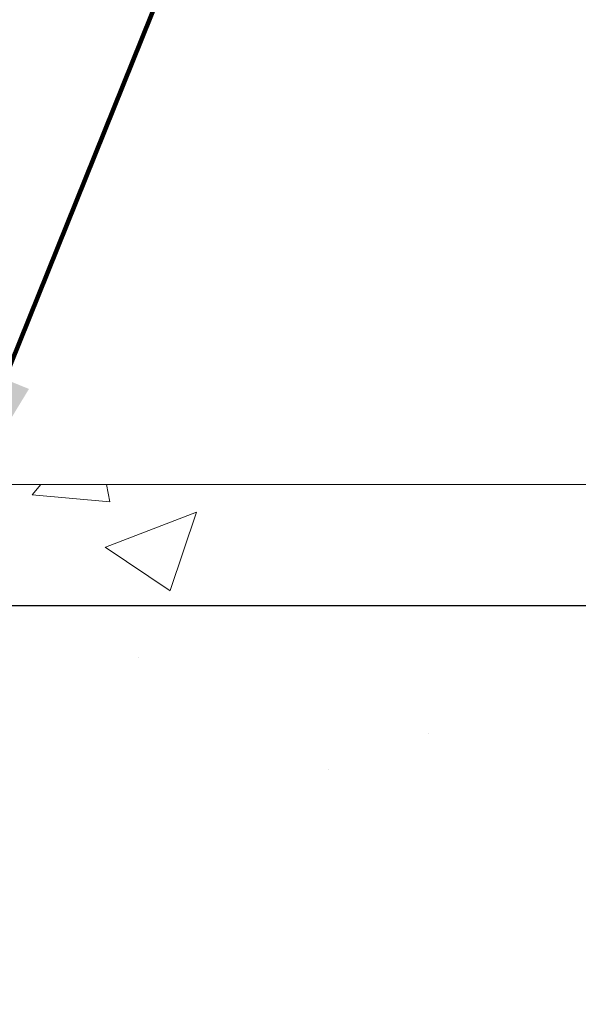
# Model space of a CAD drawing. Units: inches. Extents: x 5.6 to 60.2, y 2.5 to 46.9.
# Drawn here: x 34.7 to 35.8, y 32.1 to 34 of the extents above; entities that cross this region are included whole.
import ezdxf

# ---------------------------------------------------------------- set-up
doc = ezdxf.new("R2010")
doc.units = ezdxf.units.IN
doc.header["$MEASUREMENT"] = 0
for name, color, linetype, lineweight in [('CONCRETE - H', 130, 'Continuous', 9), ('CONCRETE - L', 132, 'Continuous', 13), ('DIMS', 50, 'Continuous', 25), ('TEXT - 4', 241, 'Continuous', 25)]:
    doc.layers.add(name, color=color, linetype=linetype, lineweight=lineweight)
doc.styles.add('ROMANS', font='romans', dxfattribs={"width": 0.9})
doc.styles.get("Standard").update_dxf_attribs({"font": 'arial.ttf'})
doc.dimstyles.get("Standard").update_dxf_attribs({"dimtxt": 0.18, "dimasz": 0.18, "dimexe": 0.18, "dimexo": 0.0625, "dimgap": 0.09, "dimtad": 0, "dimtih": 1, "dimtoh": 1, "dimdec": 4, "dimzin": 0, "dimdsep": 46, "dimtxsty": 'Standard', "dimcen": 0.09, "dimadec": 0, "dimazin": 0, "dimtfac": 1, "dimtdec": 4, "dimtofl": 0, "dimtmove": 0, "dimatfit": 3, "dimfxl": 1, "dimtolj": 1, "dimtzin": 0, "dimarcsym": 0})

# ---------------------------------------------------------------- blocks, each defined once
blk = doc.blocks.new('*D10')
at = {"layer": 'DEFPOINTS', "color": 0, "transparency": 16777216}
for p in [(31.46600761987104, 32.83894964113422), (33.45401154376155, 29.33894964112923), (39.20885361434538, 29.33894964112923)]:
    blk.add_point(p, dxfattribs=at)
at = {"layer": 'DIMS', "color": 0, "lineweight": -2, "transparency": 16777216}
for p, q in [((31.77600761987103, 32.83894964113422), (39.51885361434538, 32.83894964113422)), ((39.20885361434538, 32.52894964113422), (39.20885361434538, 31.99128783780879)), ((39.20885361434538, 29.64894964112923), (39.20885361434538, 30.32319259971355)), ((33.76401154376155, 29.33894964112923), (39.51885361434538, 29.33894964112923))]:
    blk.add_line(p, q, dxfattribs=at)
at = {"layer": 'DIMS', "color": 0, "transparency": 16777216}
for points in [[(39.15718694767871, 32.52894964113422), (39.26052028101205, 32.52894964113422), (39.20885361434538, 32.83894964113422)], [(39.15718694767871, 29.64894964112923), (39.26052028101205, 29.64894964112923), (39.20885361434538, 29.33894964112923)]]:
    blk.add_solid(points, dxfattribs=at)
at = {"layer": 'DIMS', "color": 0, "transparency": 16777216, "insert": (39.20885361434537, 31.15724021876117), "char_height": 0.31, "attachment_point": 5, "style": 'ROMANS'}
blk.add_mtext('\\A1; 3 1/2 IN\\P [88.9mm]', dxfattribs=at)

msp = doc.modelspace()

# ---------------------------------------------------------------- hatches: boundary and pattern name
at = {"layer": 'CONCRETE - H'}
h = msp.add_hatch(dxfattribs=at)
h.set_pattern_fill('AR-CONC', color=256, scale=0.252)
h.set_pattern_definition([(49.99999999999999, (301.5900114518913, 822.8129301760895), (1.807495660153899, -0.1581353801561397), [0.189, -2.079]), (355, (301.5900114518913, 822.8129301760895), (-0.34965336070476, 1.89552417692403), [0.1512, -1.6632]), (100.45144446, (301.7406360880113, 822.7997522292095), (1.457842293752322, 1.737388777240946), [0.1606252838399997, -1.766878122239997]), (46.18420000000002, (301.5900114518913, 823.3169301760895), (2.689448153292362, -0.4171085875985529), [0.2834999999999994, -3.118499999999995]), (96.63563549, (301.8141320492914, 823.2821710424495), (2.355348103099055, 2.454778873951867), [0.24093806184, -2.650318675199999]), (351.1841639899999, (301.5900114518913, 823.3169301760895), (2.355348101538028, 2.454778872680375), [0.2268, -2.49480000252]), (21, (301.8420114518914, 823.1909301760895), (1.504205771338524, -1.014599604476654), [0.189, -2.079]), (326.0000000000001, (301.8420114518914, 823.1909301760895), (0.613154636442386, 1.82737811351807), [0.1512, -1.6632]), (71.45144474, (301.9673619319714, 823.1063802096095), (2.117360389359527, 0.8127785050720117), [0.1606252788, -1.76687812224]), (37.50000000000001, (301.5900114518913, 822.8129301760895), (0.03064283539957249, 0.838892511654905), [0, -1.64304, 0, -1.6884, 0, -1.6695]), (7.499999999999999, (301.5900114518913, 822.8129301760895), (0.6629352343542145, 0.9939175139435478), [0, -0.9626399999999999, 0, -1.60524, 0, -0.6363]), (327.5, (301.0280514518913, 822.8129301760895), (1.345232539154471, -0.05683827677063698), [0, -0.63, 0, -1.9656, 0, -2.6082]), (317.5, (300.7760514518914, 822.8129301760895), (1.469629146742813, 0.2522645554774407), [0, -0.819, 0, -1.30536, 0, -1.8522])])
edge = h.paths.add_edge_path()
edge.add_spline(control_points=[(41.56974757532787, 20.99044716522424), (42.81382169963392, 21.21796981122209), (33.48610624087296, 22.89296050997594), (36.04351422900622, 29.75752360999657), (37.70553092377558, 32.62355284081134), (40.46913573029831, 32.75006126669685), (40.02888738073703, 33.07319146845948)], knot_values=[0, 0, 0, 0, 2.953290100143014, 11.99900047696236, 14.46858066761311, 15.74820838194003, 15.74820838194003, 15.74820838194003, 15.74820838194003], degree=3, periodic=0)
edge.add_line((40.02888738073732, 33.07319146846005), (34.64889174862371, 33.07319146846005))
edge.add_line((34.64889174862371, 33.07319146846005), (34.64889174862371, 32.4486340525594))
edge.add_arc((34.57015159114341, 32.4486340525594), 0.07874015748029706, -90, 0, ccw=False)
edge.add_line((34.57015159114341, 32.3698938950791), (34.37133269350549, 32.3698938950791))
edge.add_line((34.37133269350549, 32.3698938950791), (34.37133269350549, 32.42358776766953))
edge.add_line((34.37133269350549, 32.42358776766953), (34.3004669454737, 32.42358776766953))
edge.add_line((34.3004669454737, 32.42358776766953), (34.28158898859662, 32.4235877676693))
edge.add_line((34.28158898859662, 32.4235877676693), (34.28158898859651, 32.37437416531982))
edge.add_arc((34.01503255571991, 32.37437416531891), 0.2665564328765981, -48.19385059343688, 1.9548451746231876e-10, ccw=False)
edge.add_line((34.19272239954141, 32.17568181189138), (33.87750445908561, 31.97173358041819))
edge.add_arc((33.89889105572131, 31.93867892288934), 0.03937000000009485, 122.9031521389856, 186.640261260697)
edge.add_line((33.85978515932736, 31.93412636676938), (33.85952105572112, 31.93412636676938))
edge.add_line((33.85952105572112, 31.93412636676938), (33.85952105572157, 31.86480712657233))
edge.add_line((33.85952105572157, 31.86480712657233), (33.85952105572152, 31.6823490256141))
edge.add_arc((33.9185760557222, 31.68234902561376), 0.05905500000068287, 179.9999999996691, 253.6672662410953)
edge.add_line((33.90196890323311, 31.62567720270961), (33.92525203024631, 31.61874760052622))
edge.add_line((33.92525203024631, 31.61874760052622), (33.94830963021802, 31.61148743617862))
edge.add_line((33.94830963021802, 31.61148743617862), (33.97098541040729, 31.60366762642055))
edge.add_line((33.97098541040729, 31.60366762642055), (33.99312307807274, 31.59505908800618))
edge.add_line((33.99312307807274, 31.59505908800618), (34.01456634047342, 31.58543273768949))
edge.add_line((34.01456634047342, 31.58543273768949), (34.0351589048684, 31.57455949222397))
edge.add_line((34.0351589048684, 31.57455949222397), (34.05474447851627, 31.56221026836404))
edge.add_line((34.05474447851627, 31.56221026836404), (34.07316680007413, 31.5481560708218))
edge.add_line((34.07316680007413, 31.5481560708218), (34.09031188187389, 31.5322863306363))
edge.add_line((34.09031188187389, 31.5322863306363), (34.10619154128715, 31.51484291161599))
edge.add_line((34.10619154128715, 31.51484291161599), (34.12084089266197, 31.49613294219292))
edge.add_line((34.12084089266197, 31.49613294219292), (34.13429505034735, 31.47646355079958))
edge.add_line((34.13429505034735, 31.47646355079958), (34.14658944790897, 31.45613979061552))
edge.add_line((34.14658944790897, 31.45613979061552), (34.15777512834954, 31.4353652366561))
edge.add_line((34.15777512834954, 31.4353652366561), (34.16792548582832, 31.41419815733282))
edge.add_line((34.16792548582832, 31.41419815733282), (34.17711494468192, 31.39268362551168))
edge.add_line((34.17711494468192, 31.39268362551168), (34.18541285240433, 31.37085205112142))
edge.add_line((34.18541285240433, 31.37085205112142), (34.19288629588816, 31.34872731502431))
edge.add_line((34.19288629588816, 31.34872731502431), (34.19960235167734, 31.32633326819321))
edge.add_line((34.19960235167734, 31.32633326819321), (34.20562809631626, 31.30369376160077))
edge.add_line((34.20562809631626, 31.30369376160077), (34.21103060634839, 31.28083264621985))
edge.add_line((34.21103060634839, 31.28083264621985), (34.21587695831856, 31.25777377302332))
edge.add_line((34.21587695831856, 31.25777377302332), (34.22023422877025, 31.23454099298404))
edge.add_line((34.22023422877025, 31.23454099298404), (34.22416949424739, 31.21115815707465))
edge.add_line((34.22416949424739, 31.21115815707465), (34.22774983129436, 31.18764911626825))
edge.add_line((34.22774983129436, 31.18764911626825), (34.23104231645509, 31.16403772153747))
edge.add_line((34.23104231645509, 31.16403772153747), (34.2341140262735, 31.14034782385495))
edge.add_line((34.2341140262735, 31.14034782385495), (34.23703203729353, 31.11660327419402))
edge.add_line((34.23703203729353, 31.11660327419402), (34.23985077835032, 31.09293412714563))
edge.add_arc((34.18121649035326, 31.08589755863746), 0.05905500000246682, -6.739442727441087, 6.843210701020098, ccw=False)
edge.add_line((34.23986342606001, 31.07896719374806), (34.23703203729353, 31.05519184308066))
edge.add_line((34.23703203729353, 31.05519184308066), (34.2341140262735, 31.0314472934195))
edge.add_line((34.2341140262735, 31.0314472934195), (34.23104231645509, 31.00775739573744))
edge.add_line((34.23104231645509, 31.00775739573744), (34.22774983129436, 30.98414600100644))
edge.add_line((34.22774983129436, 30.98414600100644), (34.22416949424739, 30.96063696020003))
edge.add_line((34.22416949424739, 30.96063696020003), (34.22023422877025, 30.93725412429087))
edge.add_line((34.22023422877025, 30.93725412429087), (34.21587695831856, 30.91402134425159))
edge.add_line((34.21587695831856, 30.91402134425159), (34.21103060634839, 30.89096247105506))
edge.add_line((34.21103060634839, 30.89096247105506), (34.20562809631626, 30.86810135567414))
edge.add_line((34.20562809631626, 30.86810135567414), (34.19960235167734, 30.8454618490817))
edge.add_line((34.19960235167734, 30.8454618490817), (34.19288629588816, 30.82306780225061))
edge.add_line((34.19288629588816, 30.82306780225061), (34.18541285240433, 30.80094306615349))
edge.add_line((34.18541285240433, 30.80094306615349), (34.17711494468192, 30.77911149176346))
edge.add_line((34.17711494468192, 30.77911149176346), (34.16792548582832, 30.75759695994186))
edge.add_line((34.16792548582832, 30.75759695994186), (34.15777512834954, 30.73642988061881))
edge.add_line((34.15777512834954, 30.73642988061881), (34.14658944790897, 30.71565532665939))
edge.add_line((34.14658944790897, 30.71565532665939), (34.13429505034735, 30.69533156647533))
edge.add_line((34.13429505034735, 30.69533156647533), (34.12084089266197, 30.675662175082))
edge.add_line((34.12084089266197, 30.675662175082), (34.10619154128715, 30.65695220565915))
edge.add_line((34.10619154128715, 30.65695220565915), (34.09031188187389, 30.63950878663884))
edge.add_line((34.09031188187389, 30.63950878663884), (34.07316680007413, 30.62363904645311))
edge.add_line((34.07316680007413, 30.62363904645311), (34.05474447851627, 30.60958484891087))
edge.add_line((34.05474447851627, 30.60958484891087), (34.0351589048684, 30.59723562505094))
edge.add_line((34.0351589048684, 30.59723562505094), (34.01456634047342, 30.58636237958565))
edge.add_line((34.01456634047342, 30.58636237958565), (33.99312307807274, 30.57673602926873))
edge.add_line((33.99312307807274, 30.57673602926873), (33.97098541040729, 30.56812749085437))
edge.add_line((33.97098541040729, 30.56812749085437), (33.94830963021802, 30.56030768109629))
edge.add_line((33.94830963021802, 30.56030768109629), (33.92525203024677, 30.55304751674869))
edge.add_line((33.92525203024677, 30.55304751674869), (33.90149175834658, 30.54597590510737))
edge.add_arc((33.91857605572129, 30.48944609166138), 0.05905500000022013, 106.8157343082319, 179.9999999998897)
edge.add_line((33.85952105572112, 30.48944609166149), (33.85952105577648, 21.64066667372806))
edge.add_arc((33.89889105577662, 21.64066667372818), 0.03937000000013313, 180.0000000001654, 269.9999999999172)
edge.add_line((33.89889105577656, 21.6012966737281), (35.74899012813709, 21.60129667372821))
edge.add_arc((35.74899012813709, 21.64066667372795), 0.03936999999973523, 270, 315.000000000117)
edge.add_line((35.7768289221123, 21.61282787975286), (35.92212346130638, 21.75812241894717))
edge.add_arc((36.1022284506751, 21.57801742957777), 0.2547069186167812, 103.90200089096157, 134.9999999998915, ccw=False)
edge.add_arc((36.3915130437591, 20.40924765613904), 1.458745273113772, 90.00000000001558, 103.90200089108919, ccw=False)
edge.add_line((36.39151304375871, 21.86799292925282), (36.39151304375876, 21.89555192925282))
edge.add_arc((36.39151304375859, 20.40924765613893), 1.486304273113888, 89.99999999999343, 103.9020008910711)
edge.add_arc((36.10222845067561, 21.57801742957788), 0.2822659186169326, 103.9020008910918, 134.9999999999918)
edge.add_line((35.90263630552379, 21.77760957472977), (35.78626901872296, 21.66124228792917))
edge.add_arc((35.70801095699225, 21.73940111232817), 0.1106034631342099, 271.85600049426995, 315.0363508036437, ccw=False)
edge.add_line((35.71159314375852, 21.62885567372821), (33.9973160557763, 21.62885567372821))
edge.add_arc((33.99731605577618, 21.7390916737282), 0.1102359999999862, 180, 270.00000000005906, ccw=False)
edge.add_line((33.88708005577625, 21.7390916737282), (33.8870800557808, 30.36639523109928))
edge.add_line((33.8870800557808, 30.36639523109928), (33.95794605578082, 30.36639523109928))
edge.add_line((33.95794605578082, 30.36639523109928), (33.95794605577622, 21.7390916737282))
edge.add_arc((33.99731605577618, 21.7390916737282), 0.0393699999999626, 180, 270.0000000000828)
edge.add_line((33.99731605577624, 21.69972167372823), (35.70822115826029, 21.69972167372812))
edge.add_arc((35.70822115826017, 21.7390916737282), 0.03937000000007629, 270.0000000001654, 314.999999999883)
edge.add_line((35.73605995223549, 21.71125287975276), (35.85252647636842, 21.82771940388564))
edge.add_arc((36.10222845067521, 21.57801742957811), 0.3531319186165204, 103.90200089106793, 134.9999999999152, ccw=False)
edge.add_arc((36.3915130437591, 20.40924765613813), 1.557170273114694, 76.09799910896169, 103.9020008910901, ccw=False)
edge.add_arc((36.68079763684158, 21.57801742957936), 0.3531319186156611, 44.99999999994128, 76.09799910888768, ccw=False)
edge.add_line((36.93049961114836, 21.82771940388564), (37.04696613528141, 21.71125287975288))
edge.add_arc((37.07480492925667, 21.7390916737282), 0.03936999999996802, 225.0000000000585, 270)
edge.add_line((37.07480492925667, 21.69972167372823), (37.28624631181644, 21.69972167372812))
edge.add_arc((37.28624631181627, 21.57972167372891), 0.1199999999992087, 60.00003267845028, 89.9999999999186, ccw=False)
edge.add_line((37.34624625254371, 21.68364475640313), (38.02633345814898, 21.29099674235813))
edge.add_arc((38.04601843870243, 21.32509217373202), 0.03936999999950453, 240.0000326786081, 270.0000000003309)
edge.add_line((38.04601843870266, 21.28572217373251), (38.95397637973177, 21.28572217373251))
edge.add_arc((38.95397637973166, 21.17548617373298), 0.1102359999995315, 59.999999999967315, 89.99999999994088, ccw=False)
edge.add_line((39.00909437973148, 21.27095335014413), (39.14485528734933, 21.19257175358548))
edge.add_arc((39.16454028734954, 21.22666717373245), 0.03937000000008285, 239.9999999997189, 269.9999999996691)
edge.add_line((39.16454028734931, 21.18729717373238), (39.83422398734926, 21.18729717373238))
edge.add_line((39.83422398734926, 21.18729717373238), (39.83422398734926, 21.11643117373258))
edge.add_line((39.83422398734926, 21.11643117373258), (39.83422398734972, 20.99044716521946))
edge.add_line((39.83422398734972, 20.99044716521946), (41.56974757532787, 20.99044716522424))
edge = h.paths.add_edge_path(flags=16)
edge.add_line((34.25868724272429, 31.16774919924281), (34.26104323257248, 31.14892481188265))
edge.add_line((34.26104323257248, 31.14892481188265), (34.26327671328879, 31.13008808808702))
edge.add_line((34.26327671328879, 31.13008808808702), (34.26542431466639, 31.11124271640695))
edge.add_line((34.26542431466639, 31.11124271640695), (34.26752266649707, 31.09239238539165))
edge.add_arc((31.96375059404049, 30.86047645650099), 2.315415893506847, 5.748480382825766, 7.62606875027629)

# ---------------------------------------------------------------- linework, layer by layer
at = {"layer": 'CONCRETE - L'}
msp.add_line((44.65938726608481, 33.07319146845983), (33.21601154375973, 33.07319146846005), dxfattribs=at)

# ---------------------------------------------------------------- dimensions: what is measured, and where the dimension line sits
at = {"layer": 'DIMS'}
dim = msp.add_linear_dim(base=(39.20885361434538, 29.33894964112923), p1=(31.46600761987104, 32.83894964113422), p2=(33.45401154376155, 29.33894964112923), angle=90, text=' <>\\P[]', dimstyle='Standard', override={"dimtxt": 0.31, "dimasz": 0.31, "dimexe": 0.31, "dimexo": 0.31, "dimgap": 0.31, "dimlunit": 5, "dimpost": ' IN', "dimtxsty": 'ROMANS', "dimfrac": 2}, dxfattribs=at)
dim.commit()
dim.dimension.update_dxf_attribs({"geometry": '*D10', "text_midpoint": (39.20885361434537, 31.15724021876117), "dimtype": 160})

# ---------------------------------------------------------------- leaders
at = {"layer": 'TEXT - 4'}
for points in [[(31.4660076198668, 32.83894964112923), (34.64733059448113, 37.30572232792908), (34.97603215571249, 37.30563665861316)], [(34.53217531938489, 32.98993948636404), (35.48622110087875, 35.35806132083891), (35.66433775386203, 35.35806132083891)]]:
    msp.add_leader(points, dimstyle='Standard', override={"dimtxt": 0.7, "dimasz": 0.31, "dimexe": 0.5, "dimexo": 0.5, "dimtih": 0, "dimtoh": 0, "dimtxsty": 'ROMANS', "dimdle": 0.05, "dimclrd": 256, "dimclre": 256, "dimclrt": 256, "dimtfac": 0.3, "dimlwd": 65535, "dimlwe": 65535}, dxfattribs=at)

doc.saveas('drawing.dxf')
